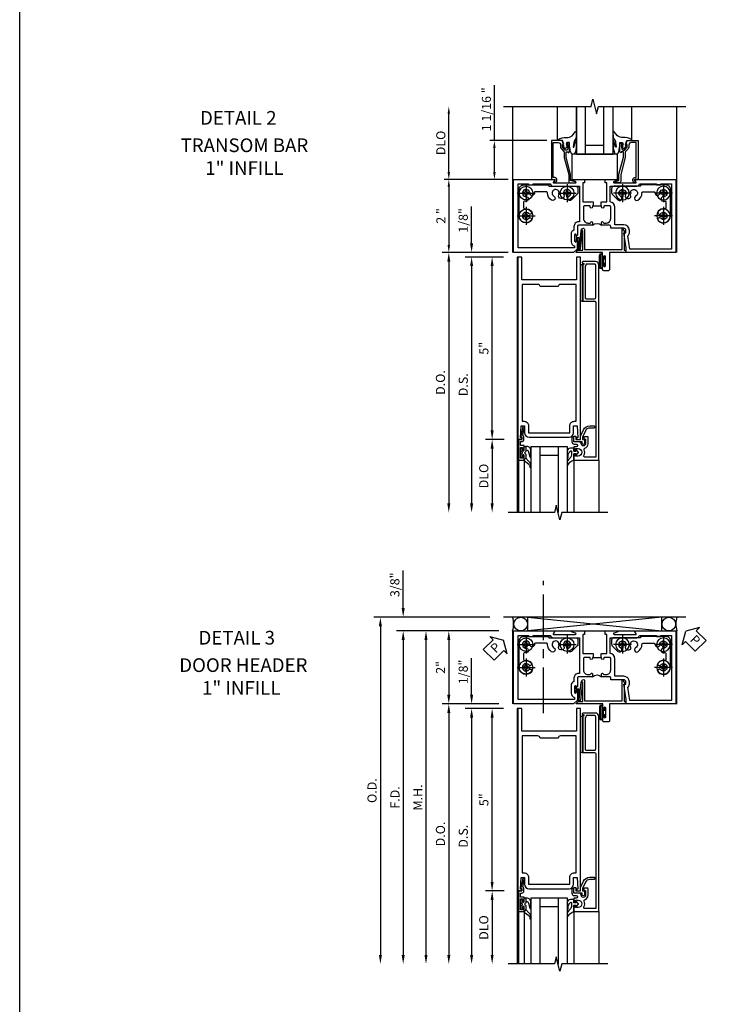
# Model space of a CAD drawing. Units: inches. Extents: x 0 to 135, y 0 to 87.
# Drawn here: x 0 to 19, y 26 to 53 of the extents above; entities that cross this region are included whole.
import ezdxf
from ezdxf.enums import TextEntityAlignment as Align

# ---------------------------------------------------------------- set-up
doc = ezdxf.new("R2010")
doc.units = ezdxf.units.IN
doc.header["$MEASUREMENT"] = 0
doc.linetypes.add('CENTER', pattern=[2, 1.25, -0.25, 0.25, -0.25])
doc.layers.get('0').update_dxf_attribs({"color": 4})
for name, color, linetype in [('CENTER', 1, 'CENTER'), ('DIME', 2, 'Continuous'), ('FORMAT', 7, 'Continuous'), ('TEXT', 3, 'Continuous')]:
    doc.layers.add(name, color=color, linetype=linetype)
doc.styles.get("Standard").update_dxf_attribs({"font": 'arial.ttf'})
doc.dimstyles.new('EXT_ON-OFF', dxfattribs={"dimscale": 2, "dimtxt": 0.125, "dimasz": 0.125, "dimexe": 0.09, "dimexo": 0.1875, "dimgap": 0.05, "dimtad": 3, "dimdec": 5, "dimzin": 3, "dimdsep": 46, "dimlunit": 5, "dimtxsty": 'Standard', "dimcen": 0, "dimse2": 1, "dimazin": 0, "dimtfac": 1, "dimtdec": 4, "dimtofl": 0, "dimtmove": 0, "dimatfit": 0, "dimfxl": 1, "dimfrac": 2, "dimtolj": 1, "dimtzin": 3, "dimarcsym": 0})
doc.dimstyles.new('EXT_ON-ON', dxfattribs={"dimscale": 2, "dimtxt": 0.125, "dimasz": 0.125, "dimexe": 0.09, "dimexo": 0.1875, "dimgap": 0.05, "dimtad": 3, "dimdec": 4, "dimzin": 3, "dimdsep": 46, "dimlunit": 5, "dimtxsty": 'Standard', "dimcen": 0, "dimazin": 0, "dimtfac": 1, "dimtdec": 4, "dimtofl": 0, "dimtmove": 0, "dimatfit": 0, "dimfxl": 1, "dimfrac": 2, "dimtolj": 1, "dimtzin": 3, "dimarcsym": 0})
doc.dimstyles.get("Standard").update_dxf_attribs({"dimtxt": 0.18, "dimasz": 0.18, "dimexe": 0.18, "dimexo": 0.0625, "dimgap": 0.09, "dimtad": 0, "dimtih": 1, "dimtoh": 1, "dimdec": 5, "dimzin": 0, "dimdsep": 46, "dimtxsty": 'Standard', "dimcen": 0.09, "dimadec": 0, "dimazin": 0, "dimtfac": 1, "dimtdec": 5, "dimtofl": 0, "dimtmove": 2, "dimatfit": 3, "dimfxl": 1, "dimtolj": 1, "dimtzin": 3, "dimarcsym": 0})

# ---------------------------------------------------------------- blocks, each defined once
blk = doc.blocks.new('*D79')
at = {"layer": 'DIME', "color": 0, "lineweight": -2, "transparency": 16777216}
for p, q in [((-0.237, -5.125), (-0.742, -5.125)), ((-0.562, -5.375), (-0.562, -6.875))]:
    blk.add_line(p, q, dxfattribs=at)
at = {"layer": 'DIME', "color": 0, "transparency": 16777216}
for points in [[(-0.604, -5.375), (-0.521, -5.375), (-0.562, -5.125)], [(-0.604, -6.875), (-0.521, -6.875), (-0.562, -7.125)]]:
    blk.add_solid(points, dxfattribs=at)
at = {"layer": 'DIME', "color": 0, "transparency": 16777216, "insert": (-0.792, -6.125), "char_height": 0.25, "attachment_point": 5, "rotation": 90}
blk.add_mtext('\\A1;DLO', dxfattribs=at)
blk = doc.blocks.new('*D75')
at = {"layer": 'DIME', "color": 0, "lineweight": -2, "transparency": 16777216}
for p, q in [((-1.125, 0.25), (-1.125, 1.255)), ((-0.375, 0), (-1.305, 0)), ((-0.25, -0.125), (-1.305, -0.125)), ((-1.125, -0.375), (-1.125, -0.625))]:
    blk.add_line(p, q, dxfattribs=at)
at = {"layer": 'DIME', "color": 0, "transparency": 16777216}
for points in [[(-1.167, 0.25), (-1.083, 0.25), (-1.125, 0)], [(-1.167, -0.375), (-1.083, -0.375), (-1.125, -0.125)]]:
    blk.add_solid(points, dxfattribs=at)
at = {"layer": 'DIME', "color": 0, "transparency": 16777216, "insert": (-1.354, 0.878), "char_height": 0.25, "attachment_point": 5, "rotation": 90}
blk.add_mtext('\\A1;1/8"', dxfattribs=at)
blk = doc.blocks.new('*D78')
at = {"layer": 'DIME', "color": 0, "lineweight": -2, "transparency": 16777216}
for p, q in [((-0.25, -0.125), (-0.743, -0.125)), ((-0.563, -4.875), (-0.563, -0.375)), ((-0.237, -5.125), (-0.743, -5.125))]:
    blk.add_line(p, q, dxfattribs=at)
at = {"layer": 'DIME', "color": 0, "transparency": 16777216}
for points in [[(-0.604, -0.375), (-0.521, -0.375), (-0.563, -0.125)], [(-0.604, -4.875), (-0.521, -4.875), (-0.563, -5.125)]]:
    blk.add_solid(points, dxfattribs=at)
at = {"layer": 'DIME', "color": 0, "transparency": 16777216, "insert": (-0.79, -2.625), "char_height": 0.25, "attachment_point": 5, "rotation": 90}
blk.add_mtext('\\A1;5"', dxfattribs=at)
blk = doc.blocks.new('*D77')
at = {"layer": 'DIME', "color": 0, "lineweight": -2, "transparency": 16777216}
for p, q in [((-0.25, -0.125), (-1.305, -0.125)), ((-1.125, -0.375), (-1.125, -6.875))]:
    blk.add_line(p, q, dxfattribs=at)
at = {"layer": 'DIME', "color": 0, "transparency": 16777216}
for points in [[(-1.167, -0.375), (-1.083, -0.375), (-1.125, -0.125)], [(-1.167, -6.875), (-1.083, -6.875), (-1.125, -7.125)]]:
    blk.add_solid(points, dxfattribs=at)
at = {"layer": 'DIME', "color": 0, "transparency": 16777216, "insert": (-1.354, -3.625), "char_height": 0.25, "attachment_point": 5, "rotation": 90}
blk.add_mtext('\\A1;D.S.', dxfattribs=at)
blk = doc.blocks.new('*D76')
at = {"layer": 'DIME', "color": 0, "lineweight": -2, "transparency": 16777216}
for p, q in [((-0.375, 0), (-1.93, 0)), ((-1.75, -0.25), (-1.75, -6.875))]:
    blk.add_line(p, q, dxfattribs=at)
at = {"layer": 'DIME', "color": 0, "transparency": 16777216}
for points in [[(-1.792, -0.25), (-1.708, -0.25), (-1.75, 0)], [(-1.792, -6.875), (-1.708, -6.875), (-1.75, -7.125)]]:
    blk.add_solid(points, dxfattribs=at)
at = {"layer": 'DIME', "color": 0, "transparency": 16777216, "insert": (-1.979, -3.563), "char_height": 0.25, "attachment_point": 5, "rotation": 90}
blk.add_mtext('\\A1;D.O.', dxfattribs=at)
blk = doc.blocks.new('B200025')
for points in [[(1.672, -4.938), (1.672, -4.751), (1.766, -4.751), (1.782, -5.075), (1.75, -5.075), (1.75, -5.125), (1.862, -5.125), (1.862, -0.125), (1.75, -0.125), (1.75, -0.75), (0.25, -0.75), (0.25, -0.125), (0.138, -0.125), (0.138, -5.125), (0.25, -5.125), (0.25, -5.075), (0.218, -5.075), (0.234, -4.751), (0.328, -4.751), (0.328, -4.938, 0.414096), (0.453, -5.063), (1.547, -5.063, 0.414096)], [(1.25, -0.937), (0.75, -0.937, 0.411945), (0.688, -0.875), (0.263, -0.875), (0.263, -4.626), (0.312, -4.626, -0.414331), (0.437, -4.751), (0.437, -4.938), (1.563, -4.938), (1.563, -4.751, -0.414331), (1.688, -4.626), (1.737, -4.626), (1.737, -0.875), (1.312, -0.875, 0.41183)]]:
    blk.add_lwpolyline(points, format="xyb", close=True)
blk = doc.blocks.new('b116074')
blk.add_lwpolyline([(0.386, 0.356), (0.386, 0.334, -0.414214), (0.366, 0.314), (0.25, 0.314, 0.292653), (0.136, 0.242), (0.055, 0.065), (0.055, 0.001), (0.123, -0.013), (0.109, -0.021), (0.109, -0.101, -1), (0.046, -0.101), (0.046, -0.062), (-0.188, -0.062), (-0.188, 0.092), (-0.132, 0.092), (-0.132, 0), (0, 0), (0, 0.094), (0.08, 0.267, -0.292607), (0.251, 0.376), (0.366, 0.376, -0.414214)], format="xyb", close=True)
blk = doc.blocks.new('b116084')
for points in [[(0.042, 4.843), (0.042, 4.832), (0.072, 4.832, -1), (0.072, 4.792), (0.062, 4.792), (0.062, 3.792), (0.385, 3.792, -0.414214), (0.415, 3.762), (0.415, -0.482), (0.118, -0.482, -0.569227), (0.092, -0.438, 0.230666), (0.099, -0.279, -0.442331), (0.118, -0.239, 0.325345), (0.208, -0.115), (0.208, 0.058, 0.414214), (0.188, 0.078), (0.105, 0.078, 0.414214), (0.085, 0.058), (0.085, 0.026), (0.138, 0.013), (0.138, -0.115, -1), (0.018, -0.115), (0.018, -0.097), (-0.017, -0.062), (-0.188, -0.062), (-0.188, 0.065), (-0.208, 0.065, 0.414214), (-0.238, 0.035), (-0.238, -0.062, 0.414214), (-0.176, -0.124), (-0.121, -0.124, -1), (-0.121, -0.199), (-0.184, -0.199), (-0.184, -0.277, 0.414214), (-0.152, -0.309), (-0.144, -0.309), (-0.144, -0.25), (-0.067, -0.25, -1), (-0.067, -0.452), (-0.144, -0.452), (-0.144, -0.393), (-0.152, -0.393, 0.414214), (-0.184, -0.425), (-0.184, -0.562), (0.5, -0.562), (0.5, 4.781, 0.414214), (0.406, 4.875), (0.074, 4.875, 0.414214)], [(0.157, 4.805, -0.19807), (0.127, 4.747), (0.127, 3.887, 0.414214), (0.157, 3.857), (0.385, 3.857, 0.414214), (0.415, 3.887), (0.415, 4.775, 0.414214), (0.385, 4.805)]]:
    blk.add_lwpolyline(points, format="xyb", close=True)
blk = doc.blocks.new('B127152')
h = blk.add_hatch(color=256)
h.dxf.hatch_style = 1
h.paths.add_polyline_path([(0, 0.5), (-0.02, 0.5), (-0.02, -0.5), (0, -0.5)])
for points in [[(-0.02, -0.5), (-0.062, -0.5), (-0.062, 0.5), (-0.02, 0.5)], [(-0.02, -0.5), (0, -0.5), (0, 0.5), (-0.02, 0.5)]]:
    blk.add_lwpolyline(points, close=True)
blk = doc.blocks.new('B200045')
blk.add_lwpolyline([(0.022, 0.45), (0.022, 0.512), (-0.032, 0.512), (-0.032, 0.217), (0.022, 0.217), (0.022, 0.279), (0.03, 0.279, -0.414214), (0.062, 0.247), (0.062, 0.167), (-0.036, 0.167), (-0.036, 0.058), (-0.004, 0.058), (0, 0.058, -0.414214), (0.058, 0), (0.058, -0.068, -0.243549), (0.033, -0.115), (0.068, -0.306), (0.07, -0.306, -0.414214), (0.078, -0.314), (0.078, -0.348, -0.414214), (0.07, -0.356), (0.026, -0.356), (-0.023, -0.084), (-0.023, -0.064), (0, -0.067), (0, 0), (-0.094, 0), (-0.094, 0.562), (0.062, 0.562), (0.062, 0.482, -0.414214), (0.03, 0.45)], format="xyb", close=True)
blk = doc.blocks.new('B027563-M6')
blk.add_lwpolyline([(-0.287, 0.033), (-0.287, -0.073, -0.122769), (-0.302, -0.132, 0.140206), (-0.401, -0.257), (-0.401, -0.377, -0.217607), (-0.218, -0.211), (-0.218, -0.044, -0.427379), (-0.208, -0.034), (-0.172, -0.034, -0.601007), (-0.164, -0.049), (-0.175, -0.069, 0.919964), (-0.158, -0.08), (-0.099, -0.018, 0.417539), (-0.099, 0.01), (-0.159, 0.073, 0.902954), (-0.175, 0.061), (-0.163, 0.041, -0.588539), (-0.172, 0.026), (-0.208, 0.026, -0.437855), (-0.218, 0.037), (-0.218, 0.095, 0.414168), (-0.238, 0.115), (-0.312, 0.115, 0.415817), (-0.401, 0.025), (-0.401, -0.077, 0.075933), (-0.394, -0.134, 0.99043), (-0.374, -0.132), (-0.376, -0.108, -0.268227), (-0.302, 0.042, -0.564899), (-0.287, 0.033)], format="xyb")
blk = doc.blocks.new('B027557-M5')
for points in [[(0.139, 0.037, -0.365977), (0.123, 0.018, 0.845154), (0.123, -0.018, -0.365977), (0.139, -0.037), (0.139, -0.147), (0.103, -0.185, -0.677425), (0.094, -0.182), (0.094, -0.068, 0.414215), (0.084, -0.058), (0.06, -0.058, 0.414213), (0.05, -0.068), (0.05, -0.11, -1.414214), (0.018, -0.121), (0.018, -0.037, -0.414214), (0.037, -0.019, 1), (0.037, 0.019, -0.414214), (0.018, 0.038), (0.018, 0.121, -1.414217), (0.05, 0.11), (0.05, 0.068, 0.414212), (0.06, 0.058), (0.084, 0.058, 0.414215), (0.094, 0.068), (0.094, 0.173), (0.139, 0.173)], [(0.155, 0.08, -0.385371), (0.217, 0.03), (0.256, -0.109, 0.840148), (0.277, -0.107), (0.277, 0.052, 0.437874), (0.168, 0.172), (0.139, 0.173), (0.139, 0.08)], [(0.093, -0.213), (0.223, -0.309, -0.234729), (0.255, -0.388, 0.744792), (0.274, -0.396, 0.106684), (0.277, -0.37), (0.277, -0.323, 0.215079), (0.229, -0.236), (0.139, -0.147), (0.091, -0.198, 0.453762)]]:
    blk.add_lwpolyline(points, format="xyb", close=True)
blk = doc.blocks.new('B116GT01')
for p, q in [((0.245025, -0.1875), (0.245025, -2)), ((0.245025, -0.1875), (1.245025, -0.1875)), ((0.495025, -0.1875), (0.495025, -2)), ((0.995025, -0.1875), (0.995025, -2.0041)), ((1.245025, -0.1875), (1.245025, -2)), ((0.995025, -0.4375), (0.495025, -0.4375)), ((-0.094, -0.562), (-0.094, -2)), ((0.062, -0.562), (0.062, -2)), ((1.42805, -0.56205), (1.42805, -2.00005))]:
    blk.add_line(p, q)
at = {"extrusion": (0, 0, -1), "zscale": -1, "rotation": 180}
blk.add_blockref('B200045', (0, 0), dxfattribs=at)
for name, p in [('B027557-M5', (-0.032, -0.3645)), ('B027563-M6', (1.64605, -0.35105))]:
    blk.add_blockref(name, p)
blk = doc.blocks.new('*D135')
at = {"layer": 'DIME', "color": 0, "linetype": 'Continuous', "lineweight": -2, "transparency": 16777216}
for p, q in [((-0.125, 2), (-1.875, 2)), ((-1.75, 1.8), (-1.75, 0.2)), ((-0.125, 0), (-1.875, 0))]:
    blk.add_line(p, q, dxfattribs=at)
at = {"layer": 'DIME', "color": 0, "linetype": 'Continuous', "transparency": 16777216}
for points in [[(-1.783, 1.8), (-1.717, 1.8), (-1.75, 2)], [(-1.783, 0.2), (-1.717, 0.2), (-1.75, 0)]]:
    blk.add_solid(points, dxfattribs=at)
at = {"layer": 'DIME', "color": 0, "linetype": 'Continuous', "transparency": 16777216, "insert": (-1.966, 1), "char_height": 0.25, "attachment_point": 5, "rotation": 90}
blk.add_mtext('\\A1;2 "', dxfattribs=at)
blk = doc.blocks.new('*D133')
at = {"layer": 'DIME', "color": 0, "linetype": 'Continuous', "lineweight": -2, "transparency": 16777216}
for p, q in [((-1.75, 2.2), (-1.75, 3.8)), ((-0.125, 2), (-1.875, 2))]:
    blk.add_line(p, q, dxfattribs=at)
at = {"layer": 'DIME', "color": 0, "linetype": 'Continuous', "transparency": 16777216}
for points in [[(-1.783, 3.8), (-1.717, 3.8), (-1.75, 4)], [(-1.783, 2.2), (-1.717, 2.2), (-1.75, 2)]]:
    blk.add_solid(points, dxfattribs=at)
at = {"layer": 'DIME', "color": 0, "linetype": 'Continuous', "transparency": 16777216, "insert": (-1.969, 3), "char_height": 0.25, "attachment_point": 5, "rotation": 90}
blk.add_mtext('\\A1;DLO', dxfattribs=at)
blk = doc.blocks.new('*D134')
at = {"layer": 'DIME', "color": 0, "linetype": 'Continuous', "lineweight": -2, "transparency": 16777216}
for p, q in [((-0.5, 3.063), (-0.5, 4.581)), ((0.937, 3.063), (-0.625, 3.063)), ((-0.5, 2.2), (-0.5, 2.863)), ((-0.125, 2), (-0.625, 2))]:
    blk.add_line(p, q, dxfattribs=at)
at = {"layer": 'DIME', "color": 0, "linetype": 'Continuous', "transparency": 16777216}
for points in [[(-0.533, 2.863), (-0.467, 2.863), (-0.5, 3.063)], [(-0.533, 2.2), (-0.467, 2.2), (-0.5, 2)]]:
    blk.add_solid(points, dxfattribs=at)
at = {"layer": 'DIME', "color": 0, "linetype": 'Continuous', "transparency": 16777216, "insert": (-0.719, 3.922), "char_height": 0.25, "attachment_point": 5, "rotation": 90}
blk.add_mtext('\\A1;1 1/16 "', dxfattribs=at)
blk = doc.blocks.new('B452137')
blk.add_line((1.276, 2.179), (1.276, 2.398))
for points in [[(1.385, 2.398), (1.385, 2.404), (1.375, 2.414), (1.385, 2.424), (1.385, 2.553), (1.906, 2.553), (1.906, 2.507), (2, 2.507), (2, 2.856, 0.85271), (1.977, 2.859), (1.943, 2.754, -0.85271), (1.903, 2.76), (1.903, 3.353, -0.576345), (1.918, 3.362), (1.993, 3.319, 0.576345), (2, 3.324), (2, 4.452), (0, 4.452), (0, 3.091), (0.125, 3.091), (0.537, 3.021), (0.537, 3.081), (0.601, 3.081, -0.414214), (0.663, 3.019), (0.663, 2.664), (0.713, 2.664, -0.414214), (0.745, 2.632), (0.745, 2.414), (0.822, 2.414, 0.948318), (0.824, 2.458, -0.383474), (0.806, 2.478), (0.806, 2.539, -0.414214), (0.931, 2.664), (1.245, 2.664, -0.414214), (1.276, 2.633), (1.276, 2.491, -0.414214), (1.261, 2.476), (1.245, 2.476, 0.991915), (1.244, 2.414), (1.276, 2.414), (1.276, 2.398)], [(1.875, 3.45), (1.875, 3.914), (1.85, 3.914), (1.85, 4.039), (1.875, 4.039), (1.875, 4.327), (0.094, 4.327), (0.094, 3.191), (0.458, 3.13, -0.259723), (0.537, 3.175), (0.601, 3.175, -0.412347), (0.757, 3.019), (0.757, 2.772), (1.245, 2.772, -0.383613), (1.384, 2.647), (1.813, 2.647), (1.813, 3.381, -0.242046)], [(1.276, 2.179), (1.276, 2.164), (1.244, 2.164, 0.991744), (1.245, 2.101), (1.261, 2.101, -0.414214), (1.276, 2.086), (1.276, 1.945, -0.414214), (1.245, 1.914), (0.931, 1.914, -0.414214), (0.806, 2.039), (0.806, 2.099, -0.383474), (0.824, 2.119, 0.948318), (0.822, 2.164), (0.745, 2.164), (0.745, 1.782, -0.414214), (0.713, 1.751), (0.474, 1.751, 1), (0.474, 1.719), (0.48, 1.719, -1.010717), (0.479, 1.675), (0.311, 1.675, -1.010717), (0.311, 1.719), (0.316, 1.719, 1), (0.316, 1.751), (0.117, 1.751, 0.198912), (0.094, 1.741), (0, 1.647), (0, 0), (2, 0), (2, 1.129, 0.577308), (1.993, 1.133), (1.918, 1.09, -0.577308), (1.903, 1.099), (1.903, 1.692, -0.85271), (1.943, 1.698), (1.977, 1.593, 0.85271), (2, 1.596), (2, 1.945), (1.906, 1.945), (1.906, 1.899), (1.385, 1.899), (1.385, 2.154), (1.375, 2.164), (1.385, 2.174), (1.385, 2.179)], [(0.61, 1.657, -0.322984), (0.503, 1.577), (0.289, 1.577, -0.358521), (0.179, 1.671), (0.125, 1.671), (0.125, 0.125), (1.875, 0.125), (1.875, 0.413), (1.85, 0.413), (1.85, 0.538), (1.875, 0.538), (1.875, 1.005, -0.278244), (1.813, 1.088), (1.813, 1.805), (0.838, 1.805), (0.838, 1.782, -0.414214), (0.713, 1.657)]]:
    blk.add_lwpolyline(points, format="xyb", close=True)
blk.add_arc((0.609, 2.289), 0.184, 317.3204, 42.6796)
blk = doc.blocks.new('B116455')
blk.add_lwpolyline([(0.275, -0.777, 0.465897), (0.312, -0.808, -0.260033), (0.49, -0.872, -1.000873), (0.419, -0.934, 2.696725), (0.42, -1.064, -1.010256), (0.49, -1.127, -0.694404), (0.15, -1), (0.15, -0.276, -0.414214), (0.275, -0.151), (0.968, -0.151), (0.968, -0.188), (1.703, -0.188, -0.414214), (1.765, -0.25), (1.765, -0.361, -0.198912), (1.747, -0.405), (1.591, -0.561, -1.155106), (1.518, -0.462, 2.422669), (1.382, -0.426, -0.581464), (1.328, -0.52), (1.295, -0.52, -0.581009), (1.242, -0.426, 2.427157), (1.106, -0.462, -1.032589), (1.043, -0.569, -0.269466), (0.933, -0.371, 0.420752), (0.901, -0.339), (0.6, -0.339, 0.429634), (0.568, -0.372, -1.030127), (0.444, -0.376, 2.417985), (0.344, -0.476, -1.230259), (0.319, -0.595, 0.542551), (0.275, -0.624, 0.000007)], format="xyb", close=True)
blk = doc.blocks.new('B028400-H')
for p, q in [((-0.099, 0.015), (-0.099, -0.015)), ((-0.099, 0.015), (-0.065, 0.015)), ((-0.015, 0.099), (0.015, 0.099)), ((-0.015, 0.099), (-0.015, 0.065)), ((0.015, 0.099), (0.015, 0.065)), ((0.065, 0.015), (0.099, 0.015)), ((0.099, 0.015), (0.099, -0.015)), ((-0.099, -0.015), (-0.065, -0.015)), ((-0.015, -0.065), (-0.015, -0.099)), ((-0.015, -0.099), (0.015, -0.099)), ((0.015, -0.065), (0.015, -0.099)), ((0.065, -0.015), (0.099, -0.015))]:
    blk.add_line(p, q)
blk.add_circle((0, 0), 0.186)
for centre, start, end in [((-0.065, 0.065), 270, 0), ((0.065, 0.065), 180, 270), ((-0.065, -0.065), 0, 89.9999), ((0.065, -0.065), 90, 180)]:
    blk.add_arc(centre, 0.0498, start, end)
at = {"layer": 'CENTER'}
for p, q in [((-0.248, 0), (0.248, 0)), ((0, 0.248), (0, -0.248))]:
    blk.add_line(p, q, dxfattribs=at)
blk = doc.blocks.new('B450022')
blk.add_lwpolyline([(-0.099, 0), (-0.071, -0.048, -0.34142), (-0.073, -0.06), (-0.094, -0.081, -0.546543), (-0.127, -0.074), (-0.144, -0.027, -0.520739), (-0.091, 0.05), (-0.05, 0.05), (-0.05, 1.012), (-0.182, 1.012, 0.414214), (-0.252, 0.942), (-0.252, 0.888, -0.198912), (-0.274, 0.835), (-0.343, 0.767, 0.198912), (-0.35, 0.749), (-0.35, 0.599), (-0.476, 0.137), (-0.476, -0.047, -0.414214), (-0.526, -0.097), (-0.651, -0.097, -0.852264), (-0.655, -0.068), (-0.526, -0.033), (-0.526, 0.144), (-0.4, 0.606), (-0.4, 0.754), (-0.462, 0.754), (-0.462, 0.732, -0.414214), (-0.5, 0.77), (-0.5, 0.972, -0.414214), (-0.48, 0.992), (-0.451, 0.992, -0.414214), (-0.431, 0.972), (-0.431, 0.96), (-0.46, 0.96), (-0.46, 0.922), (-0.438, 0.82, 0.35225), (-0.418, 0.804), (-0.376, 0.804), (-0.309, 0.87, 0.1994), (-0.302, 0.888), (-0.302, 0.96), (-0.331, 0.96), (-0.295, 1.062), (0, 1.062), (0, 0)], format="xyb", close=True)
blk = doc.blocks.new('B027074-M')
blk.add_lwpolyline([(0.062, 0.144), (0.035, 0.149), (0.069, 0.257), (0.13, 0.261), (0.205, 0.259), (0.195, 0.29, 0.12571), (-0.037, 0.341, -0.226084), (-0.19, 0.391), (-0.286, 0.502, 0.644976), (-0.312, 0.49), (-0.31, 0.361, 0.151869), (-0.294, 0.316), (-0.255, 0.257, -0.029345), (-0.238, 0.205), (-0.221, 0.083, -0.653812), (-0.241, 0.076), (-0.285, 0.241, 0.888636), (-0.31, 0.239), (-0.31, 0.105, 0.064205), (-0.268, -0.084, 0.689636), (-0.165, -0.084, 0.070356), (-0.124, 0.105), (-0.124, 0.201), (-0.051, 0.201), (-0.029, 0.147), (-0.068, 0.142), (-0.034, 0.106), (-0.065, 0.084), (-0.004, 0.03), (0.052, 0.096), (0.027, 0.106)], format="xyb", close=True)
blk = doc.blocks.new('B027080')
blk.add_lwpolyline([(0.625, 0), (0.625, 0.6875), (-0.625, 0.6875), (-0.625, 0)], close=True)
blk = doc.blocks.new('B116GT02')
for p, q in [((1.233, 1.063), (1.233, 2)), ((1.75, 0.688), (1.75, 2)), ((1.75, 2), (1.75, 0.688)), ((2, 0.688), (2, 2)), ((2.5, 0.688), (2.5, 2)), ((2.75, 0.688), (2.75, 2)), ((3.266, 1.063), (3.266, 2)), ((2, 0.937), (2.5, 0.937)), ((1.75, 0.688), (2.75, 0.688))]:
    blk.add_line(p, q)
at = {"xscale": -1}
blk.add_blockref('B027074-M', (1.438, 0.807), dxfattribs=at)
blk.add_blockref('B027074-M', (3.061, 0.807))
at = {"linetype": 'Continuous'}
blk.add_blockref('B027080', (2.25, 0), dxfattribs=at)
blk = doc.blocks.new('B027078')
for points in [[(-0.08, -0.156), (-0.08, 0.156, 1), (-0.174, 0.156), (-0.174, -0.156, 1)], [(-0.1, -0.156), (-0.1, 0.156, 1), (-0.154, 0.156), (-0.154, -0.156, 1)]]:
    blk.add_lwpolyline(points, format="xyb", close=True)
blk.add_lwpolyline([(-0.08, 0.077), (-0.08, -0.077), (-0.021, -0.077), (-0.021, -0.135), (-0.006, -0.135), (-0.006, -0.062), (-0.062, -0.062), (-0.062, 0.062), (-0.006, 0.062), (-0.006, 0.135), (-0.021, 0.135), (-0.021, 0.077)], close=True)
blk = doc.blocks.new('B452039')
blk.add_lwpolyline([(2.503, -0.365, 1), (2.549, -0.365), (2.549, -0.115, 1), (2.503, -0.115), (2.503, -0.133, -1.004567), (2.469, -0.133), (2.469, 0), (1.743, 0, -0.668176), (1.74, 0.009), (1.792, 0.061, -0.198914), (1.795, 0.062), (1.923, 0.062), (1.923, 0.592), (1.876, 0.592), (1.906, 0.644, -0.767327), (1.973, 0.626), (1.973, 0.08), (3.005, 0.08), (3.005, 0.637, -0.767327), (3.024, 0.642), (3.084, 0.537), (3.055, 0.537), (3.055, 0.062), (3.073, 0.062, -0.378866), (3.105, 0.034), (3.109, 0), (2.657, 0), (2.657, -0.469, -0.414214), (2.626, -0.5), (2.5, -0.5, -0.414214), (2.469, -0.469), (2.469, -0.347, -1.010773), (2.503, -0.347, 0.005357)], format="xyb", close=True)
blk = doc.blocks.new('B027072-M')
blk.add_lwpolyline([(1.785, 0.375, 0.414214), (1.78, 0.38), (1.746, 0.38, 0.414214), (1.741, 0.375), (1.741, 0.315, -1.000013), (1.709, 0.315), (1.709, 0.477, -1.000013), (1.741, 0.477), (1.741, 0.417, 0.414214), (1.746, 0.412), (1.812, 0.412, -0.414214), (1.817, 0.407), (1.817, 0.105, 0.877518), (1.823, 0.105), (1.882, 0.583), (1.913, 0.58), (1.855, 0.101, -0.942359), (1.785, 0.105)], format="xyb", close=True)
blk = doc.blocks.new('B452143')
for name in ['B027072-M', 'B452039']:
    blk.add_blockref(name, (0, 0))
at = {"linetype": 'Continuous'}
blk.add_blockref('B027078', (2.552, -0.24), dxfattribs=at)
blk = doc.blocks.new('*D152')
at = {"layer": 'DIME', "color": 0, "linetype": 'Continuous', "lineweight": -2, "transparency": 16777216}
for p, q in [((-0.375, 2), (-2.555, 2)), ((-2.375, 1.75), (-2.375, -6.875))]:
    blk.add_line(p, q, dxfattribs=at)
at = {"layer": 'DIME', "color": 0, "linetype": 'Continuous', "transparency": 16777216}
for points in [[(-2.417, 1.75), (-2.333, 1.75), (-2.375, 2)], [(-2.417, -6.875), (-2.333, -6.875), (-2.375, -7.125)]]:
    blk.add_solid(points, dxfattribs=at)
at = {"layer": 'DIME', "color": 0, "linetype": 'Continuous', "transparency": 16777216, "insert": (-2.6, -2.562), "char_height": 0.25, "attachment_point": 5, "rotation": 90}
blk.add_mtext('\\A1;M.H.', dxfattribs=at)
blk = doc.blocks.new('*D153')
at = {"layer": 'DIME', "color": 0, "linetype": 'Continuous', "lineweight": -2, "transparency": 16777216}
for p, q in [((-0.375, 2), (-3.18, 2)), ((-3, 1.75), (-3, -6.875))]:
    blk.add_line(p, q, dxfattribs=at)
at = {"layer": 'DIME', "color": 0, "linetype": 'Continuous', "transparency": 16777216}
for points in [[(-3.042, 1.75), (-2.958, 1.75), (-3, 2)], [(-3.042, -6.875), (-2.958, -6.875), (-3, -7.125)]]:
    blk.add_solid(points, dxfattribs=at)
at = {"layer": 'DIME', "color": 0, "linetype": 'Continuous', "transparency": 16777216, "insert": (-3.225, -2.562), "char_height": 0.25, "attachment_point": 5, "rotation": 90}
blk.add_mtext('\\A1;F.D.', dxfattribs=at)
blk = doc.blocks.new('*D154')
at = {"layer": 'DIME', "color": 0, "linetype": 'Continuous', "lineweight": -2, "transparency": 16777216}
for p, q in [((-0.625, 2.375), (-3.805, 2.375)), ((-3.625, 2.125), (-3.625, -6.875))]:
    blk.add_line(p, q, dxfattribs=at)
at = {"layer": 'DIME', "color": 0, "linetype": 'Continuous', "transparency": 16777216}
for points in [[(-3.667, 2.125), (-3.583, 2.125), (-3.625, 2.375)], [(-3.667, -6.875), (-3.583, -6.875), (-3.625, -7.125)]]:
    blk.add_solid(points, dxfattribs=at)
at = {"layer": 'DIME', "color": 0, "linetype": 'Continuous', "transparency": 16777216, "insert": (-3.854, -2.375), "char_height": 0.25, "attachment_point": 5, "rotation": 90}
blk.add_mtext('\\A1;O.D.', dxfattribs=at)
blk = doc.blocks.new('PSEAL1')
at = {"layer": 'TEXT', "color": 7}
for p, q in [((-0.196, 0.21), (-0.196, 0.338)), ((-0.196, 0.338), (0, 0)), ((-0.575, 0.21), (-0.196, 0.21)), ((-0.575, 0.21), (-0.575, -0.21)), ((-0.196, -0.338), (0, 0)), ((-0.575, -0.21), (-0.196, -0.21)), ((-0.196, -0.21), (-0.196, -0.338))]:
    blk.add_line(p, q, dxfattribs=at)
at = {"layer": 'TEXT', "color": 3}
blk.add_text('P', height=0.25, dxfattribs=at).set_placement((-0.413, -0.116))
blk = doc.blocks.new('PSEAL2')
at = {"layer": 'TEXT', "color": 7}
for p, q in [((0.196, 0.338), (0, 0)), ((0.196, 0.21), (0.196, 0.338)), ((0.196, -0.338), (0, 0)), ((0.575, 0.21), (0.196, 0.21)), ((0.575, 0.21), (0.575, -0.21)), ((0.196, -0.21), (0.196, -0.338)), ((0.575, -0.21), (0.196, -0.21))]:
    blk.add_line(p, q, dxfattribs=at)
at = {"layer": 'TEXT', "color": 3}
blk.add_text('P', height=0.25, dxfattribs=at).set_placement((0.247, -0.116))
blk = doc.blocks.new('*D155')
at = {"layer": 'DIME', "color": 0, "linetype": 'Continuous', "lineweight": -2, "transparency": 16777216}
for p, q in [((-0.375, 2), (-1.93, 2)), ((-1.75, 1.75), (-1.75, 0.25)), ((-0.375, 0), (-1.93, 0))]:
    blk.add_line(p, q, dxfattribs=at)
at = {"layer": 'DIME', "color": 0, "linetype": 'Continuous', "transparency": 16777216}
for points in [[(-1.792, 1.75), (-1.708, 1.75), (-1.75, 2)], [(-1.792, 0.25), (-1.708, 0.25), (-1.75, 0)]]:
    blk.add_solid(points, dxfattribs=at)
at = {"layer": 'DIME', "color": 0, "linetype": 'Continuous', "transparency": 16777216, "insert": (-1.976, 1), "char_height": 0.25, "attachment_point": 5, "rotation": 90}
blk.add_mtext('\\A1;2"', dxfattribs=at)
blk = doc.blocks.new('*D141')
at = {"layer": 'DIME', "color": 0, "linetype": 'Continuous', "lineweight": -2, "transparency": 16777216}
for p, q in [((-3, 2.625), (-3, 3.653)), ((-0.625, 2.375), (-3.18, 2.375)), ((-0.375, 2), (-3.18, 2)), ((-3, 1.75), (-3, 1.5))]:
    blk.add_line(p, q, dxfattribs=at)
at = {"layer": 'DIME', "color": 0, "linetype": 'Continuous', "transparency": 16777216}
for points in [[(-3.042, 2.625), (-2.958, 2.625), (-3, 2.375)], [(-3.042, 1.75), (-2.958, 1.75), (-3, 2)]]:
    blk.add_solid(points, dxfattribs=at)
at = {"layer": 'DIME', "color": 0, "linetype": 'Continuous', "transparency": 16777216, "insert": (-3.229, 3.264), "char_height": 0.25, "attachment_point": 5, "rotation": 90}
blk.add_mtext('\\A1;3/8"', dxfattribs=at)
blk = doc.blocks.new('S116TR19KCADS')
for p, q in [((0.125, -0.125), (0.125, -7.1251)), ((0.138, -0.125), (0.125, -0.125)), ((2.362, -5.68715), (2.362, -7.1251))]:
    blk.add_line(p, q)
blk.add_lwpolyline([(2.612, -7.1251), (1.344, -7.1251), (1.294, -7.3251), (1.194, -6.9251), (1.144, -7.1251), (-0.125, -7.1251)])
for name, p in [('B200025', (0, 0)), ('b116084', (1.862, -5.12515)), ('B127152', (1.92405, -0.832925)), ('B116GT01', (0.25, -5.1251)), ('b116074', (1.862, -5.12515))]:
    blk.add_blockref(name, p)
at = {"layer": 'DIME'}
for base, p1, p2, picture, middle in [((-1.125, 0), (0.125, -0.125), (0, 0), '*D75', (-1.354263, 0.877541)), ((-0.5625, -0.125), (0.138, -5.1251), (0.125, -0.125), '*D78', (-0.789632, -2.62505))]:
    dim = blk.add_linear_dim(base=base, p1=p1, p2=p2, angle=90, dimstyle='EXT_ON-ON', override={"dimpost": '"'}, dxfattribs=at)
    dim.commit()
    dim.dimension.update_dxf_attribs({"geometry": picture, "text_midpoint": middle})
for base, p1, text, picture, middle in [((-1.75, -7.1251), (0, 0), 'D.O.', '*D76', (-1.979349, -3.56255)), ((-1.125, -7.1251), (0.125, -0.125), 'D.S.', '*D77', (-1.354263, -3.62505)), ((-0.5625, -7.1251), (0.138, -5.1251), 'DLO', '*D79', (-0.791849, -6.1251))]:
    dim = blk.add_linear_dim(base=base, p1=p1, p2=(-0.125, -7.1251), angle=90, text=text, dimstyle='EXT_ON-OFF', override={"dimpost": '"'}, dxfattribs=at)
    dim.commit()
    dim.dimension.update_dxf_attribs({"geometry": picture, "text_midpoint": middle})
blk = doc.blocks.new('S116DP04KCADS')
for p, q in [((0, 4.0005), (0, 0)), ((4.5, 0), (4.5, 4.0005))]:
    blk.add_line(p, q)
blk.add_lwpolyline([(-0.25, 4.0005), (2.15, 4.0005), (2.2, 4.20048), (2.3, 3.80048), (2.35, 4.0005), (4.75, 4.0005)])
blk.add_lwpolyline([(3.474321, 1.8755), (3.938, 1.8755), (3.938, 1.85), (4.063, 1.85), (4.063, 1.8755), (4.351, 1.8755), (4.351, 0.094), (3.215, 0.094), (3.153986, 0.457581, 0.259723361), (3.1985, 0.5375), (3.1985, 0.601, 0.412347311), (3.0435, 0.757), (2.7965, 0.757), (2.7965, 1.245, 0.383613044), (2.671, 1.384252), (2.671, 1.813), (3.4045, 1.813, 0.24204634)], format="xyb", close=True)
at = {"linetype": 'Continuous'}
for name, p in [('B116GT02', (0, 2.0005)), ('B450022', (3.436958, 2.00044)), ('B028400-H', (0.367672, 1.625108)), ('B116455', (0.024, 2.0005)), ('B028400-H', (1.491821, 1.625139)), ('B028400-H', (0.367757, 1.001317)), ('B452143', (-0.003483, 0))]:
    blk.add_blockref(name, p, dxfattribs=at)
at = {"linetype": 'Continuous', "xscale": -1}
for name, p in [('B450022', (1.062222, 2.00044)), ('B116455', (4.476, 2.0005)), ('B028400-H', (3.008179, 1.625139)), ('B028400-H', (4.132328, 1.625108)), ('B028400-H', (4.132761, 1.000922))]:
    blk.add_blockref(name, p, dxfattribs=at)
at = {"xscale": -1, "rotation": 270}
blk.add_blockref('B452137', (0.024, 0), dxfattribs=at)
at = {"layer": 'DIME', "linetype": 'Continuous'}
for base, p2, picture, middle in [((-0.5, 3.06294), (1.062222, 3.06294), '*D134', (-0.719263, 3.92175)), ((-1.75, 0), (0, 0), '*D135', (-1.965597, 1))]:
    dim = blk.add_linear_dim(base=base, p1=(0, 2), p2=p2, angle=90, dimstyle='STANDARD', override={"dimtxt": 0.25, "dimasz": 0.2, "dimexe": 0.125, "dimexo": 0.125, "dimtad": 1, "dimtih": 0, "dimtoh": 0, "dimzin": 3, "dimlunit": 5, "dimpost": ' "', "dimcen": 0, "dimadec": 2, "dimtmove": 0, "dimfrac": 2}, dxfattribs=at)
    dim.commit()
    dim.dimension.update_dxf_attribs({"geometry": picture, "text_midpoint": middle})
dim = blk.add_linear_dim(base=(-1.75, 4), p1=(0, 2), p2=(-0.25, 4), angle=90, text='DLO', dimstyle='STANDARD', override={"dimtxt": 0.25, "dimasz": 0.2, "dimexe": 0.125, "dimexo": 0.125, "dimtad": 1, "dimtih": 0, "dimtoh": 0, "dimzin": 3, "dimlunit": 5, "dimpost": ' "', "dimcen": 0, "dimse2": 1, "dimadec": 2, "dimtmove": 0, "dimfrac": 2}, dxfattribs=at)
dim.commit()
dim.dimension.update_dxf_attribs({"geometry": '*D133', "text_midpoint": (-1.969349, 3)})
blk = doc.blocks.new('S116DP02KCADS')
for p, q in [((4.75, 2.375), (-0.25, 2.375)), ((0.419041, 2.0005), (0.419041, 2.375)), ((0.419041, 2.375), (4.085782, 2.0005)), ((4.085782, 2.375), (0.419041, 2.0005)), ((4.085782, 2.0005), (4.085782, 2.375)), ((0, 2.0005), (0, 0)), ((4.5, -0.005105), (4.5, 2.0005))]:
    blk.add_line(p, q)
at = {"linetype": 'Continuous'}
blk.add_line((0, 2.0005), (4.5, 2.0005), dxfattribs=at)
blk.add_lwpolyline([(3.474321, 1.8755), (3.938, 1.8755), (3.938, 1.85), (4.063, 1.85), (4.063, 1.8755), (4.351, 1.8755), (4.351, 0.094), (3.215, 0.094), (3.153986, 0.457581, 0.259723361), (3.1985, 0.5375), (3.1985, 0.601, 0.412347311), (3.0435, 0.757), (2.7965, 0.757), (2.7965, 1.245, 0.383613044), (2.671, 1.384252), (2.671, 1.813), (3.4045, 1.813, 0.24204634)], format="xyb", close=True)
for centre in [(0.219917, 2.18775), (4.280083, 2.18775)]:
    blk.add_circle(centre, 0.18725, dxfattribs=at)
for centre, start, end in [((-0.658932, 2.18775), 344.1363405, 15.8636595), ((5.158932, 2.18775), 164.1363405, 195.8636595)]:
    blk.add_arc(centre, 0.685021, start, end)
at = {"layer": 'CENTER'}
blk.add_line((0.848, -0.25), (0.848, 3.375), dxfattribs=at)
at = {"xscale": -1, "rotation": 270}
blk.add_blockref('B452137', (0.024, 0), dxfattribs=at)
at = {"linetype": 'Continuous'}
for name, p in [('B028400-H', (0.367672, 1.625108)), ('B116455', (0.024, 2.0005)), ('B028400-H', (1.491821, 1.625139)), ('B028400-H', (0.367239, 1.000922)), ('B452143', (0, 0.004783))]:
    blk.add_blockref(name, p, dxfattribs=at)
at = {"linetype": 'Continuous', "xscale": -1}
for name, p in [('B116455', (4.476, 2.0005)), ('B028400-H', (3.008179, 1.625139)), ('B028400-H', (4.132328, 1.625108)), ('B028400-H', (4.132761, 1.000922))]:
    blk.add_blockref(name, p, dxfattribs=at)
at = {"layer": 'TEXT'}
for name, p, rotation in [('PSEAL2', (4.745737, 1.996496), 315), ('PSEAL1', (-0.25, 1.75), 45)]:
    blk.add_blockref(name, p, dxfattribs=dict(at, rotation=rotation))
at = {"layer": 'DIME', "linetype": 'Continuous'}
dim = blk.add_linear_dim(base=(-3, 2.375), p1=(0, 2.0005), p2=(-0.25, 2.375), angle=90, dimstyle='EXT_ON-ON', override={"dimpost": '"'}, dxfattribs=at)
dim.commit()
dim.dimension.update_dxf_attribs({"geometry": '*D141', "text_midpoint": (-3.229349, 3.264222)})
for base, p1, p2, text, dimstyle, picture, middle in [((-3.625, -7.125), (-0.25, 2.375), (0, -7.125), 'O.D.', 'EXT_ON-OFF', '*D154', (-3.854349, -2.375)), ((-3, -7.125), (0, 2.0005), (0, -7.125), 'F.D.', 'EXT_ON-OFF', '*D153', (-3.225, -2.56225)), ((-2.375, -7.125), (0, 2.0005), (0, -7.125), 'M.H.', 'EXT_ON-OFF', '*D152', (-2.6, -2.56225)), ((-1.75, 0), (0, 2.0005), (0, 0), '2"', 'EXT_ON-ON', '*D155', (-1.975512, 1.00025))]:
    dim = blk.add_linear_dim(base=base, p1=p1, p2=p2, angle=90, text=text, dimstyle=dimstyle, override={"dimpost": '"'}, dxfattribs=at)
    dim.commit()
    dim.dimension.update_dxf_attribs({"geometry": picture, "text_midpoint": middle})

msp = doc.modelspace()

# ---------------------------------------------------------------- linework, layer by layer
at = {"layer": 'FORMAT'}
msp.add_lwpolyline([(135.483, 0), (0, 0), (0, 87.156)], dxfattribs=at)

# ---------------------------------------------------------------- block references
for name, p in [('S116DP04KCADS', (13.51, 46.668)), ('S116TR19KCADS', (13.51, 46.668)), ('S116DP02KCADS', (13.51, 34.299)), ('S116TR19KCADS', (13.51, 34.299))]:
    msp.add_blockref(name, p)

# ---------------------------------------------------------------- texts
at = {"color": 2, "linetype": 'Continuous'}
for s, p in [('DETAIL 2', (5.991, 50.168)), ('DETAIL 3', (5.949, 35.925))]:
    msp.add_text(s, height=0.375, dxfattribs=at).set_placement(p, align=Align.CENTER)
at = {"color": 7, "char_height": 0.375, "width": 7.34375, "attachment_point": 2}
for s, insert in [('TRANSOM BAR \\P1" INFILL', (6.159, 49.792)), (' DOOR HEADER \\P1" INFILL', (6.072, 35.549))]:
    msp.add_mtext(s, dxfattribs=dict(at, insert=insert))

doc.saveas('drawing.dxf')
